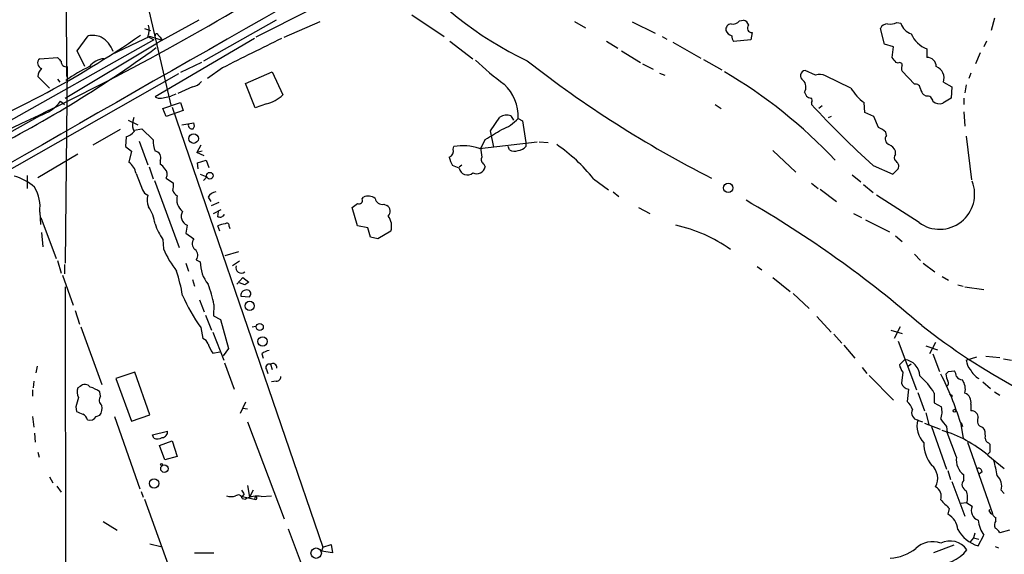
# Model space of a CAD drawing. Extents: x 12 to 23019, y -20177 to 2306.
# Drawn here: x 169 to 296, y 2150 to 2219 of the extents above; entities that cross this region are included whole.
import ezdxf

# ---------------------------------------------------------------- set-up
doc = ezdxf.new("R2010")
doc.units = 0
doc.header["$MEASUREMENT"] = 0
doc.layers.add('MAIN', color=5, linetype='CONTINUOUS')

msp = doc.modelspace()

# ---------------------------------------------------------------- linework, layer by layer
at = {"layer": 'MAIN'}
for p, q in [((172.212, 2277.5055), (188.214, 2208.3328)), ((174.5827, 2266.6681), (174.752, 2212.0581)), ((206.3327, 2220.6941), (199.2207, 2217.1381)), ((219.3713, 2220.0168), (223.52, 2217.2228)), ((191.8547, 2219.3395), (186.5207, 2216.3761)), ((201.8453, 2219.3395), (192.4473, 2214.0055)), ((202.8613, 2217.1381), (207.518, 2219.1701)), ((240.3687, 2219.1701), (241.808, 2218.3235)), ((247.8193, 2219.0855), (250.7827, 2217.6461)), ((261.7047, 2219.2548), (262.2127, 2219.3395)), ((282.0247, 2219.0008), (282.5327, 2218.9161)), ((294.64, 2219.5935), (294.2167, 2217.9848)), ((176.1067, 2215.3601), (177.546, 2217.3075)), ((184.8273, 2218.2388), (185.5893, 2217.9848)), ((186.6053, 2217.3921), (186.8593, 2217.1381)), ((263.3133, 2217.7308), (263.144, 2216.7995)), ((280.416, 2216.2068), (279.908, 2218.2388)), ((186.0127, 2216.7995), (155.1093, 2199.3581)), ((174.5827, 2209.2641), (186.5207, 2216.3761)), ((185.5047, 2217.2228), (180.5093, 2214.8521)), ((185.2507, 2217.2228), (186.0127, 2216.7995)), ((187.1133, 2216.7148), (185.5047, 2217.2228)), ((199.0513, 2216.9688), (186.182, 2209.4335)), ((186.8593, 2217.1381), (187.1133, 2216.7148)), ((224.282, 2216.6301), (227.2453, 2214.3441)), ((244.5173, 2216.6301), (245.9567, 2215.6988)), ((251.714, 2217.2228), (252.3067, 2216.8841)), ((253.0687, 2216.4608), (256.7093, 2214.4288)), ((263.144, 2216.7995), (260.9427, 2216.5455)), ((281.6013, 2215.8681), (280.416, 2216.2068)), ((293.624, 2216.6301), (293.2853, 2215.8681)), ((177.1227, 2213.3281), (176.1067, 2215.3601)), ((246.4647, 2215.3601), (248.92, 2213.8361)), ((281.432, 2214.5135), (281.6013, 2215.8681)), ((285.9193, 2215.6141), (285.9193, 2214.5135)), ((292.7773, 2215.1061), (292.1847, 2213.6668)), ((171.2807, 2214.3441), (173.5667, 2214.5135)), ((192.1933, 2213.8361), (189.484, 2212.5661)), ((249.174, 2213.6668), (250.5287, 2212.9895)), ((257.048, 2214.2595), (259.4187, 2212.9048)), ((282.194, 2213.7515), (281.94, 2213.8361)), ((189.23, 2212.3968), (162.8987, 2197.4108)), ((174.8367, 2213.3281), (174.5827, 2187.9281)), ((194.9027, 2213.1588), (192.9553, 2211.8041)), ((197.866, 2211.1268), (201.3373, 2212.6508)), ((201.3373, 2212.6508), (202.692, 2209.6875)), ((251.3753, 2212.4815), (252.0527, 2212.2275)), ((271.526, 2212.2275), (270.1713, 2212.8201)), ((284.3107, 2211.0421), (282.702, 2212.7355)), ((291.592, 2212.4815), (291.338, 2211.8041)), ((172.5507, 2210.5341), (171.0267, 2212.0581)), ((173.5667, 2211.7195), (173.9053, 2211.2961)), ((199.136, 2207.9941), (197.866, 2211.1268)), ((276.098, 2210.5341), (272.796, 2212.1428)), ((288.036, 2211.2961), (289.1367, 2210.7035)), ((290.9993, 2210.9575), (290.83, 2209.9415)), ((188.8913, 2209.7721), (188.214, 2209.5181)), ((191.008, 2210.7035), (189.1453, 2209.8568)), ((270.0867, 2210.0261), (270.3407, 2209.5181)), ((285.8347, 2209.5181), (285.496, 2209.6875)), ((289.1367, 2210.7035), (289.052, 2209.2641)), ((173.99, 2208.8408), (174.498, 2208.4175)), ((187.0287, 2209.2641), (188.214, 2209.5181)), ((187.198, 2207.9095), (189.484, 2208.6715)), ((189.484, 2208.6715), (189.8227, 2207.6555)), ((200.5753, 2208.5021), (199.136, 2207.9941)), ((258.572, 2208.4175), (259.334, 2207.9095)), ((271.018, 2208.6715), (271.018, 2208.4175)), ((277.876, 2207.4015), (277.7913, 2208.6715)), ((289.052, 2209.2641), (287.9513, 2208.5868)), ((290.6607, 2209.2641), (290.6607, 2208.4175)), ((187.6213, 2206.8935), (187.198, 2207.9095)), ((189.8227, 2207.6555), (187.6213, 2206.8935)), ((188.3833, 2208.0788), (207.8567, 2151.2675)), ((272.3727, 2208.2481), (271.9493, 2207.9095)), ((279.0613, 2206.8935), (277.876, 2207.4015)), ((290.6607, 2207.4861), (290.83, 2205.6235)), ((171.2807, 2206.9781), (163.322, 2202.4908)), ((182.7107, 2206.3855), (183.9807, 2205.7928)), ((183.3033, 2206.1315), (183.4727, 2206.8088)), ((189.6533, 2205.7928), (191.1773, 2206.0468)), ((229.5313, 2205.0308), (230.7167, 2206.8088)), ((232.156, 2206.9781), (232.4947, 2206.3855)), ((233.0873, 2206.6395), (233.68, 2206.3008)), ((233.68, 2206.3008), (234.1033, 2203.5068)), ((273.558, 2206.8935), (273.1347, 2206.7241)), ((279.654, 2205.4541), (279.0613, 2206.8935)), ((181.6947, 2205.2001), (178.1387, 2203.1681)), ((183.4727, 2205.1155), (184.4887, 2205.2848)), ((184.4887, 2205.2848), (185.928, 2203.8455)), ((229.9547, 2202.9141), (229.5313, 2205.0308)), ((280.67, 2204.4381), (280.5853, 2204.8615)), ((182.4567, 2204.2688), (182.372, 2202.9988)), ((184.15, 2203.6761), (185.2507, 2200.6281)), ((228.092, 2202.7448), (235.5427, 2203.5915)), ((228.854, 2203.9301), (228.2613, 2202.8295)), ((234.1033, 2203.5068), (234.1033, 2202.9988)), ((235.7967, 2203.5915), (236.982, 2203.5068)), ((290.9993, 2204.3535), (291.6767, 2198.6808)), ((171.0267, 2199.0195), (176.1913, 2202.0675)), ((182.372, 2202.9988), (183.134, 2202.4061)), ((183.134, 2202.4061), (182.7953, 2200.9668)), ((192.1087, 2203.1681), (191.6007, 2202.2368)), ((192.278, 2202.4061), (191.6007, 2202.2368)), ((192.532, 2201.8135), (191.6007, 2202.2368)), ((224.7053, 2202.6601), (224.79, 2202.9988)), ((231.9867, 2202.5755), (231.8173, 2202.9988)), ((266.0227, 2202.4908), (268.986, 2199.6968)), ((281.8553, 2201.9828), (281.8553, 2202.4061)), ((186.8593, 2201.2208), (186.8593, 2200.7128)), ((191.6853, 2200.8821), (192.786, 2201.2208)), ((191.77, 2200.1201), (191.6853, 2200.8821)), ((192.786, 2201.2208), (193.1247, 2200.2895)), ((183.7267, 2199.5275), (184.5733, 2197.4108)), ((185.42, 2200.3741), (185.928, 2198.8501)), ((225.4673, 2200.2048), (224.6207, 2200.5435)), ((225.4673, 2200.3741), (225.806, 2200.6281)), ((228.6847, 2200.7128), (228.854, 2200.3741)), ((278.9767, 2200.5435), (281.5167, 2199.4428)), ((281.5167, 2199.4428), (282.194, 2200.1201)), ((169.672, 2199.2735), (169.672, 2197.5801)), ((186.0973, 2198.5961), (189.3147, 2189.9601)), ((187.6213, 2198.9348), (188.5527, 2198.2575)), ((192.024, 2199.4428), (192.8707, 2199.1041)), ((192.8707, 2199.1041), (192.4473, 2198.5961)), ((242.824, 2198.8501), (244.7713, 2197.4108)), ((271.018, 2198.2575), (271.8647, 2197.5801)), ((276.2673, 2199.3581), (277.368, 2198.4268)), ((245.364, 2197.1568), (246.126, 2196.5641)), ((272.1187, 2197.4955), (274.2353, 2195.8868)), ((277.7067, 2198.0881), (278.9767, 2197.0721)), ((193.04, 2196.4795), (193.3787, 2195.8868)), ((193.4633, 2195.3788), (194.4793, 2195.8021)), ((212.9367, 2196.2255), (213.106, 2196.4795)), ((284.9033, 2193.1775), (279.4, 2196.7335)), ((171.2807, 2194.5321), (171.3653, 2192.9235)), ((193.7173, 2194.3628), (194.7333, 2194.8708)), ((194.31, 2193.9395), (194.3947, 2194.6168)), ((212.344, 2192.7541), (211.6667, 2195.1248)), ((215.7307, 2195.5481), (216.154, 2195.3788)), ((248.666, 2195.1248), (250.1053, 2194.3628)), ((171.45, 2193.8548), (173.3973, 2188.5208)), ((276.4367, 2194.3628), (277.4527, 2193.8548)), ((277.9607, 2193.5161), (281.0933, 2191.9921)), ((171.5347, 2191.9075), (171.704, 2190.0448)), ((190.3307, 2192.8388), (190.1613, 2191.8228)), ((194.564, 2192.0768), (194.31, 2192.7541)), ((195.7493, 2192.6695), (195.834, 2192.4155)), ((213.6987, 2192.5001), (212.344, 2192.7541)), ((214.0373, 2191.3148), (213.6987, 2192.5001)), ((216.662, 2192.0768), (214.9687, 2191.0608)), ((187.198, 2190.9761), (187.2827, 2189.7908)), ((190.1613, 2191.8228), (191.1773, 2191.0608)), ((214.9687, 2191.0608), (214.0373, 2191.3148)), ((281.8553, 2191.4841), (282.702, 2190.7221)), ((195.2413, 2188.9441), (197.0193, 2189.4521)), ((173.5667, 2188.2668), (174.0747, 2186.6581)), ((191.516, 2188.3515), (192.024, 2188.0975)), ((197.104, 2188.1821), (196.1727, 2187.5895)), ((284.3107, 2189.1135), (285.0727, 2188.2668)), ((174.498, 2187.7588), (174.498, 2186.5735)), ((190.1613, 2187.9281), (190.5, 2186.9121)), ((263.9907, 2187.5048), (264.5833, 2187.0815)), ((285.4113, 2187.9281), (286.9353, 2186.8275)), ((174.244, 2186.4041), (175.5987, 2182.5095)), ((191.008, 2185.8115), (191.262, 2184.9648)), ((196.7653, 2185.2188), (197.5273, 2186.0655)), ((197.5273, 2186.0655), (198.2893, 2185.4728)), ((266.0227, 2186.0655), (268.224, 2184.2875)), ((287.8667, 2186.2348), (288.7133, 2185.7268)), ((174.5827, 2184.8801), (174.6673, 2106.5635)), ((197.7813, 2185.1341), (197.104, 2185.3881)), ((289.8987, 2185.1341), (290.576, 2184.9648)), ((290.83, 2184.8801), (293.2853, 2184.5415)), ((191.9393, 2183.1868), (192.532, 2181.6628)), ((197.2733, 2183.6948), (198.374, 2183.6101)), ((268.6473, 2184.0335), (270.6793, 2182.0861)), ((175.8527, 2181.8321), (176.4453, 2180.0541)), ((193.802, 2182.5941), (193.7173, 2181.1548)), ((192.7013, 2181.2395), (193.4633, 2179.2921)), ((193.7173, 2181.1548), (194.6487, 2180.6468)), ((194.6487, 2180.6468), (195.6647, 2176.9215)), ((271.6953, 2181.0701), (273.558, 2179.0381)), ((176.6147, 2179.7155), (179.324, 2172.2648)), ((192.1087, 2179.6308), (192.3627, 2178.1915)), ((198.7127, 2179.7155), (199.2207, 2179.8001)), ((281.2627, 2179.2921), (282.702, 2178.8688)), ((282.448, 2179.7155), (281.686, 2178.1915)), ((193.6327, 2179.0381), (195.072, 2175.3975)), ((273.8967, 2178.7841), (274.9127, 2177.5988)), ((195.6647, 2176.9215), (194.9873, 2175.9901)), ((275.1667, 2177.3448), (276.606, 2175.6515)), ((282.194, 2177.8528), (284.5647, 2171.5875)), ((285.75, 2177.2601), (287.274, 2176.7521)), ((287.02, 2177.6835), (286.258, 2176.2441)), ((193.6327, 2176.3288), (194.564, 2176.4981)), ((199.9827, 2176.2441), (200.152, 2175.6515)), ((283.0407, 2175.4821), (282.3633, 2174.8048)), ((286.6813, 2176.2441), (287.528, 2173.9581)), ((290.9993, 2175.3975), (292.354, 2175.8208)), ((293.5393, 2175.9055), (295.3173, 2175.7361)), ((295.8253, 2175.5668), (296.8413, 2175.3975)), ((170.942, 2174.6355), (170.7727, 2173.7888)), ((195.1567, 2175.0588), (196.4267, 2171.6721)), ((200.5753, 2174.2121), (200.7447, 2173.7041)), ((201.0833, 2174.8895), (201.3373, 2174.2121)), ((277.5373, 2174.4661), (278.13, 2173.7041)), ((283.8873, 2174.8895), (283.5487, 2174.6355)), ((183.5573, 2173.8735), (181.102, 2173.0268)), ((181.102, 2173.0268), (183.134, 2167.5235)), ((185.5047, 2168.3701), (183.5573, 2173.8735)), ((278.4687, 2173.4501), (281.6013, 2170.2328)), ((282.7867, 2173.8735), (282.6173, 2172.4341)), ((288.7133, 2173.9581), (289.4753, 2174.0428)), ((170.3493, 2171.5875), (170.3493, 2170.7408)), ((170.5187, 2172.6881), (170.434, 2171.8415)), ((176.53, 2172.0108), (176.1913, 2171.8415)), ((201.8453, 2172.6881), (201.2527, 2172.6035)), ((283.5487, 2171.6721), (283.3793, 2170.0635)), ((293.116, 2172.6035), (294.132, 2171.7568)), ((179.1547, 2170.7408), (179.07, 2171.3335)), ((284.734, 2171.2488), (285.5807, 2168.8781)), ((286.8507, 2171.1641), (286.8507, 2169.8941)), ((289.1367, 2170.9101), (289.1367, 2170.6561)), ((294.64, 2171.3335), (295.3173, 2170.9101)), ((175.9373, 2169.3861), (176.022, 2168.7935)), ((197.866, 2169.9788), (197.1887, 2168.5395)), ((197.5273, 2169.2168), (198.12, 2169.1321)), ((286.8507, 2169.8941), (287.782, 2169.3861)), ((291.592, 2169.7248), (291.592, 2168.8781)), ((170.3493, 2168.1161), (170.5187, 2166.7615)), ((178.562, 2168.1161), (179.07, 2168.2855)), ((180.9327, 2168.1161), (184.2347, 2158.8028)), ((183.134, 2167.5235), (185.5047, 2168.3701)), ((285.75, 2168.6241), (286.1733, 2167.1001)), ((198.12, 2167.4388), (202.8613, 2154.9081)), ((284.8187, 2167.6081), (285.3267, 2167.4388)), ((285.5807, 2167.2695), (287.6127, 2166.5075)), ((286.512, 2166.8461), (288.4593, 2161.3428)), ((288.4593, 2166.8461), (288.544, 2166.0841)), ((290.2373, 2167.3541), (290.576, 2165.3221)), ((290.322, 2167.3541), (290.4913, 2166.8461)), ((293.0313, 2166.7615), (293.37, 2166.4228)), ((170.6033, 2165.9995), (170.688, 2164.8141)), ((185.8433, 2165.7455), (187.7907, 2166.2535)), ((186.0127, 2165.3221), (185.8433, 2165.7455)), ((289.7293, 2162.8668), (288.544, 2166.0841)), ((186.7747, 2164.3908), (188.3833, 2164.9835)), ((187.452, 2162.5281), (186.7747, 2164.3908)), ((188.3833, 2164.9835), (189.0607, 2162.9515)), ((291.1687, 2164.8141), (294.386, 2155.5855)), ((293.878, 2164.7295), (294.0473, 2164.5601)), ((171.0267, 2163.5441), (171.196, 2162.8668)), ((189.0607, 2162.9515), (187.452, 2162.5281)), ((294.0473, 2163.5441), (293.7933, 2163.2901)), ((293.7933, 2163.1208), (295.91, 2161.4275)), ((172.5507, 2160.3268), (172.974, 2159.5648)), ((288.6287, 2161.1735), (288.9673, 2159.9881)), ((290.6607, 2159.9035), (290.6607, 2160.5808)), ((293.0313, 2161.0041), (292.6927, 2160.7501)), ((173.482, 2159.1415), (174.0747, 2158.3795)), ((198.12, 2159.2261), (198.374, 2157.7021)), ((289.1367, 2159.7341), (290.83, 2155.2468)), ((184.404, 2158.4641), (184.658, 2157.7021)), ((197.6967, 2158.1255), (197.4427, 2157.7868)), ((197.4427, 2157.7868), (199.0513, 2157.4481)), ((197.4427, 2157.5328), (197.866, 2157.4481)), ((198.882, 2158.6335), (198.374, 2157.7021)), ((199.136, 2157.7868), (199.0513, 2157.4481)), ((199.898, 2157.7868), (201.2527, 2157.8715)), ((295.4867, 2158.6335), (295.91, 2158.2101)), ((184.8273, 2157.4481), (190.0767, 2142.8855)), ((288.798, 2156.2628), (288.6287, 2155.5008)), ((290.322, 2156.9401), (290.9993, 2157.0248)), ((291.7613, 2156.5168), (291.084, 2156.9401)), ((293.9627, 2155.9241), (294.0473, 2156.1781)), ((294.8093, 2154.6541), (294.8093, 2155.0775)), ((179.4933, 2154.5695), (181.2713, 2153.4688)), ((203.3693, 2153.6381), (207.518, 2142.7161)), ((291.9307, 2152.4528), (291.5073, 2151.9448)), ((292.1, 2153.0455), (291.9307, 2152.4528)), ((291.9307, 2152.4528), (292.608, 2152.2835)), ((292.5233, 2151.4368), (293.2853, 2152.7915)), ((296.5873, 2153.4688), (295.3173, 2153.1301)), ((185.5047, 2151.6908), (186.944, 2151.3521)), ((207.8567, 2151.2675), (207.6873, 2150.7595)), ((207.8567, 2151.2675), (208.9573, 2151.6061)), ((208.9573, 2151.6061), (209.1267, 2150.5055)), ((289.3907, 2151.5215), (286.766, 2150.5055)), ((294.7247, 2151.3521), (295.148, 2151.1828)), ((191.262, 2150.5055), (193.802, 2150.5055)), ((209.1267, 2150.5055), (207.6873, 2150.7595))]:
    msp.add_line(p, q, dxfattribs=at)
for centre, radius in [((191.1696, 2204.0251), 0.6162), ((193.2687, 2199.2324), 0.4268), ((260.2373, 2197.6609), 0.5993), ((198.4161, 2182.4217), 0.5961), ((199.7168, 2179.6999), 0.4527), ((200.073, 2177.8256), 0.6105), ((289.4753, 2168.8782), 0.1893), ((187.0286, 2161.9355), 0.1197), ((187.3973, 2161.3927), 0.482), ((186.0629, 2159.4877), 0.6143), ((207.0046, 2150.4824), 0.671)]:
    msp.add_circle(centre, radius, dxfattribs=at)
for centre, radius, start, end in [((4211.1225, -4844.3114), 8123.1359, 118.96709189, 120.20805042), ((253.2244, 2254.7024), 44.8166, 217.696342, 244.983925), ((21.2176, 2518.8641), 345.9945, 294.866237, 301.437248), ((183.2545, 2218.0623), 2.1655, 337.190859, 16.079865), ((260.6534, 2218.0977), 0.7354, 93.851386, 188.830866), ((260.8096, 2219.9397), 1.1271, 259.48964, 322.578016), ((261.9163, 2218.3659), 1.0177, 16.919786, 73.067804), ((263.2449, 2218.2615), 0.5352, 131.538411, 277.344158), ((280.7908, 2217.8796), 0.9531, 87.08326, 157.859223), ((281.1359, 2220.9894), 2.1782, 262.173823, 294.082141), ((284.4802, 2219.509), 2.0358, 196.93243, 253.06757), ((113.5321, 2319.386), 124.1515, 290.814888, 304.76195), ((178.0538, 2213.8354), 3.509, 70.254464, 98.320607), ((186.3936, 2217.3499), 0.2158, 11.273495, 191.33076), ((261.0811, 2218.5163), 1.2709, 204.721926, 252.015561), ((262.2108, 2217.3915), 1.5244, 183.158773, 213.708832), ((287.1759, 2218.9591), 3.5733, 203.02468, 249.410549), ((177.5914, 2214.235), 3.3382, 18.161395, 60.419257), ((1151.2219, 310.0454), 2129.8796, 116.4504609, 116.6796415), ((93.569, 2343.2087), 157.6253, 296.368045, 306.059542), ((171.7504, 2213.7776), 0.7358, 129.663017, 252.953947), ((300.8206, 2341.2593), 179.6053, 224.885386, 225.114569), ((174.6662, 2213.9036), 0.6002, 170.225378, 286.502667), ((179.7596, 2211.7956), 2.5549, 94.075871, 143.143109), ((250.6977, 2237.8794), 33.1082, 225.723099, 234.154062), ((322.4447, 2326.2536), 142.6708, 231.829026, 243.175859), ((112.336, 2087.1748), 211.6804, 36.7526, 36.981782), ((282.4057, 2213.5187), 0.3147, 340.332702, 132.282263), ((285.9475, 2213.3563), 1.1575, 358.604026, 91.395974), ((172.4932, 2211.9599), 1.4698, 130.704043, 176.16907), ((187.1596, 2193.6362), 21.8395, 115.622529, 124.890081), ((227.0234, 2157.0015), 64.5628, 43.228049, 59.535206), ((270.2342, 2212.1471), 0.6759, 95.339473, 242.039709), ((272.0615, 2210.6936), 1.6247, 63.122679, 109.244611), ((283.3367, 2213.0741), 0.7194, 151.913927, 208.079046), ((286.506, 2211.8243), 1.6186, 340.953854, 68.291274), ((190.6313, 2212.7385), 2.0696, 280.487343, 319.00263), ((227.4753, 2206.9334), 5.6197, 357.002163, 46.980797), ((269.0954, 2210.6873), 1.1916, 326.296596, 46.390715), ((284.4623, 2210.4508), 0.6104, 359.877974, 104.379996), ((199.6506, 2212.6357), 4.2358, 282.609649, 315.891468), ((281.8008, 2214.0176), 6.6826, 211.418267, 233.130617), ((286.6981, 2210.8539), 1.675, 193.971531, 224.136456), ((169.4527, 2212.5387), 5.8533, 288.19784, 320.819962), ((186.8172, 2210.4075), 1.1628, 236.889376, 280.479813), ((270.9927, 2210.2211), 0.9588, 227.155503, 266.448267), ((270.7065, 2208.9293), 0.4044, 320.388559, 55.885527), ((356.4739, 2286.8335), 115.9818, 222.540099, 228.072934), ((285.9477, 2208.7915), 0.7353, 3.844658, 98.839761), ((287.5703, 2209.984), 1.4482, 232.129874, 285.253037), ((185.1659, 2205.7929), 1.8931, 169.696778, 206.570465), ((190.9657, 2205.7505), 0.4827, 164.745922, 285.254078), ((190.645, 2205.7202), 0.6245, 315.797976, 31.531771), ((231.6479, 2205.0952), 1.9503, 74.898452, 118.520425), ((229.4703, 2209.6823), 4.7267, 288.507781, 319.927787), ((181.9485, 2206.1318), 1.9311, 285.258241, 322.120072), ((202.8269, 2249.7082), 52.6597, 299.620359, 302.306389), ((278.7371, 2202.985), 2.6338, 45.435321, 69.627527), ((190.0439, 2203.8297), 4.1159, 179.780056, 200.23524), ((281.3135, 2203.9809), 0.7893, 144.606606, 247.284653), ((186.0987, 2201.5724), 0.8379, 335.190475, 84.29417), ((223.9292, 2202.4131), 0.8144, 289.220322, 17.654085), ((225.9586, 2196.6009), 6.5037, 70.851019, 100.351178), ((213.8309, 2200.1625), 14.6748, 5.794587, 10.471144), ((232.6262, 2203.6918), 1.2865, 240.192697, 291.003297), ((232.9885, 2203.9583), 1.4709, 273.851648, 319.281668), ((225.6551, 2185.1151), 21.9868, 38.659564, 55.581815), ((280.4161, 2201.8137), 1.5564, 22.372926, 67.618864), ((181.5815, 2199.1603), 2.1764, 9.713345, 56.10257), ((227.3457, 2202.2236), 3.2013, 190.42923, 211.655927), ((228.975, 2201.2923), 0.6481, 147.12401, 243.391462), ((282.2788, 2201.5594), 0.5988, 135.006765, 224.986468), ((281.5168, 2200.4588), 0.7572, 333.428181, 63.445101), ((186.1399, 2199.4007), 1.4964, 28.735138, 61.264862), ((186.8989, 2199.4364), 0.8794, 325.225736, 51.027815), ((226.5257, 2200.4166), 1.0794, 191.316179, 311.811633), ((227.7533, 2200.6187), 1.1276, 243.221329, 347.471192), ((166.2126, 2192.8556), 6.5748, 48.10224, 74.41814), ((186.1786, 2198.0038), 2.3876, 343.510381, 6.099568), ((287.5561, 2196.8425), 4.5243, 234.102232, 21.647611), ((166.4369, 2195.1923), 4.8886, 352.238529, 31.540241), ((185.5469, 2197.7072), 1.0177, 196.932197, 253.080214), ((189.5716, 2197.6939), 1.1633, 198.431834, 243.948176), ((194.3946, 2195.5482), 1.6439, 101.886863, 145.491118), ((187.5781, 2196.0983), 2.4125, 164.734467, 201.617945), ((190.902, 2196.1337), 1.912, 164.371143, 232.499009), ((212.5387, 2196.0308), 0.4431, 243.932306, 26.067694), ((213.6964, 2194.8509), 1.7323, 57.38878, 109.926591), ((215.5268, 2196.4295), 0.9047, 187.583762, 283.025472), ((189.9283, 2070.1506), 145.3489, 49.022844, 60.02341), ((181.2374, 2192.3698), 4.9856, 7.355652, 34.720592), ((190.7964, 2193.9818), 1.2343, 149.037836, 247.832221), ((84.9934, 2364.7197), 211.6803, 306.756676, 306.985837), ((215.7461, 2194.6399), 0.844, 313.146818, 61.099686), ((194.5641, 2194.532), 0.6447, 246.787406, 336.807244), ((214.5453, 2192.7117), 2.2099, 343.303488, 36.432249), ((194.2686, 2195.7814), 8.5489, 198.929408, 214.200694), ((195.3554, 2190.7553), 2.2557, 92.899444, 117.610188), ((195.4722, 2192.8042), 0.308, 334.075331, 138.553363), ((249.3431, 2174.0837), 19.2085, 54.420227, 77.526225), ((192.007, 2190.4766), 1.0147, 144.850244, 229.404217), ((198.4451, 2194.4194), 12.084, 202.521826, 218.408115), ((190.6863, 2188.9357), 1.0147, 324.850244, 49.396256), ((196.5095, 2188.062), 4.4856, 179.546548, 219.334073), ((164.702, 2179.3485), 25.4251, 10.036569, 17.30665), ((197.3189, 2187.3355), 0.6869, 158.297723, 312.309597), ((181.7422, 2180.5159), 12.2375, 9.777443, 22.600345), ((198.0028, 2183.7534), 0.7318, 73.9847, 184.592651), ((282.7179, 2058.292), 152.6537, 123.578078, 123.807241), ((198.0777, 2183.9911), 0.4827, 307.87186, 74.745922), ((208.3058, 2191.6381), 20.1624, 202.939932, 216.55043), ((338.9174, 2248.4823), 87.1015, 231.957931, 241.748087), ((192.0663, 2177.2179), 1.0177, 16.919786, 73.067804), ((197.4828, 2178.9949), 4.6831, 198.433401, 214.701653), ((201.4012, 2174.36), 2.3584, 101.922191, 126.975336), ((282.7993, 2173.306), 2.1894, 1.557207, 83.669923), ((292.9138, 2175.5164), 1.9182, 183.553789, 222.840912), ((200.9422, 2174.4661), 0.4463, 71.569111, 214.694342), ((201.3838, 2174.4308), 0.5484, 354.84246, 123.2293), ((284.6708, 2175.292), 2.3584, 191.922191, 216.975336), ((294.3204, 2175.7207), 3.1921, 208.203623, 237.55758), ((201.8594, 2173.2667), 0.5788, 268.604026, 1.395974), ((279.3138, 2166.6756), 8.7722, 30.775348, 49.696253), ((254.8672, 2156.6626), 36.9507, 16.818759, 27.316565), ((289.8984, 2173.5347), 1.5261, 176.814547, 213.694233), ((203.894, 2258.4388), 119.7134, 314.885409, 315.114591), ((288.2072, 2173.1968), 1.5244, 3.158773, 33.708831), ((290.5337, 2173.8313), 0.9747, 214.386217, 267.506872), ((288.7551, 2171.6297), 2.1265, 347.35254, 35.267056), ((177.7251, 2171.306), 1.6246, 160.754227, 206.878915), ((177.1298, 2171.4413), 0.8272, 35.880704, 136.48437), ((176.6023, 2167.7022), 4.3904, 55.801392, 74.16915), ((283.6672, 2172.7672), 1.1015, 197.602583, 263.824094), ((288.3169, 2172.4303), 0.4046, 304.14965, 39.584353), ((472.463, 2085.302), 308.2168, 163.939379, 164.168557), ((179.7782, 2170.2251), 0.8091, 140.405678, 235.850351), ((331.3273, 2255.6897), 94.6976, 243.31362, 243.542749), ((290.3252, 2169.9755), 1.2914, 348.805795, 66.989004), ((177.715, 2169.2169), 1.6442, 325.496143, 11.883992), ((281.5599, 2168.1166), 2.6647, 20.447328, 46.938885), ((284.8452, 2168.5951), 0.9091, 150.155054, 262.97426), ((285.2998, 2168.7103), 2.5726, 338.740384, 15.230115), ((261.1323, 2380.329), 228.0154, 248.082846, 248.311997), ((176.403, 2167.4812), 1.0792, 11.306809, 64.436911), ((177.7372, 2168.6181), 0.9656, 253.39681, 328.673952), ((287.7491, 2166.8885), 3.1205, 165.063734, 223.778197), ((311.5579, 2186.521), 30.3422, 218.151118, 220.423656), ((291.6512, 2168.006), 0.8741, 356.116598, 93.883402), ((293.2712, 2167.5658), 0.8394, 153.004506, 253.391642), ((290.1106, 2165.6184), 3.3572, 354.936598, 13.863222), ((186.4738, 2166.5231), 1.2865, 248.996703, 299.807303), ((187.0638, 2166.1407), 0.7356, 273.858635, 8.820778), ((283.0452, 2150.389), 16.662, 49.829168, 73.179646), ((294.0308, 2165.2861), 0.5772, 176.424285, 254.649113), ((289.9815, 2164.694), 4.4856, 179.546548, 219.334073), ((548.0471, 2164.0521), 254.0003, 179.885409, 180.114592), ((292.2342, 2162.5546), 2.5242, 172.895536, 231.438385), ((285.0631, 2160.1442), 2.2387, 330.940176, 49.668809), ((292.5703, 2160.9853), 0.4614, 2.33528, 106.573158), ((279.8295, 2158.2221), 15.3189, 8.536758, 15.995847), ((293.8359, 2159.1838), 1.7402, 341.56401, 48.949431), ((286.371, 2157.8151), 1.4011, 341.196491, 62.405257), ((291.2816, 2159.339), 0.8391, 137.724015, 250.340664), ((196.0034, 2159.9026), 2.1158, 253.732105, 286.265296), ((196.9347, 2157.4905), 0.5098, 4.759908, 131.636339), ((324.5388, 2243.0621), 152.6537, 213.578079, 213.807241), ((199.3515, 2154.8009), 3.0355, 79.62813, 119.299352), ((199.1579, 2157.6014), 0.1867, 235.186463, 96.736731), ((288.513, 2157.6113), 2.6572, 345.368603, 20.65977), ((563.4224, 2431.9878), 389.1566, 224.885398, 225.114581), ((292.9326, 2155.9665), 1.2941, 154.83493, 251.562251), ((287.4599, 2153.3508), 2.4472, 4.751198, 61.470263), ((294.6821, 2156.2202), 0.778, 202.371723, 247.628278), ((295.1054, 2155.7969), 0.778, 202.371723, 247.628278), ((296.6489, 2155.2305), 4.1548, 186.796604, 215.946466), ((295.5339, 2154.1188), 0.9009, 143.544775, 206.075842), ((294.0048, 2152.4104), 1.4969, 28.737847, 61.253601), ((293.748, 2155.6409), 4.3789, 208.47011, 253.758585), ((286.6315, 2148.8586), 3.1055, 69.928308, 133.851889), ((288.8869, 2149.3372), 2.713, 35.919927, 116.006864), ((280.8348, 2155.648), 5.83, 273.374829, 308.700328), ((287.0621, 2154.0714), 5.1041, 265.721397, 321.996928)]:
    msp.add_arc(centre, radius, start, end, dxfattribs=at)

doc.saveas('drawing.dxf')
